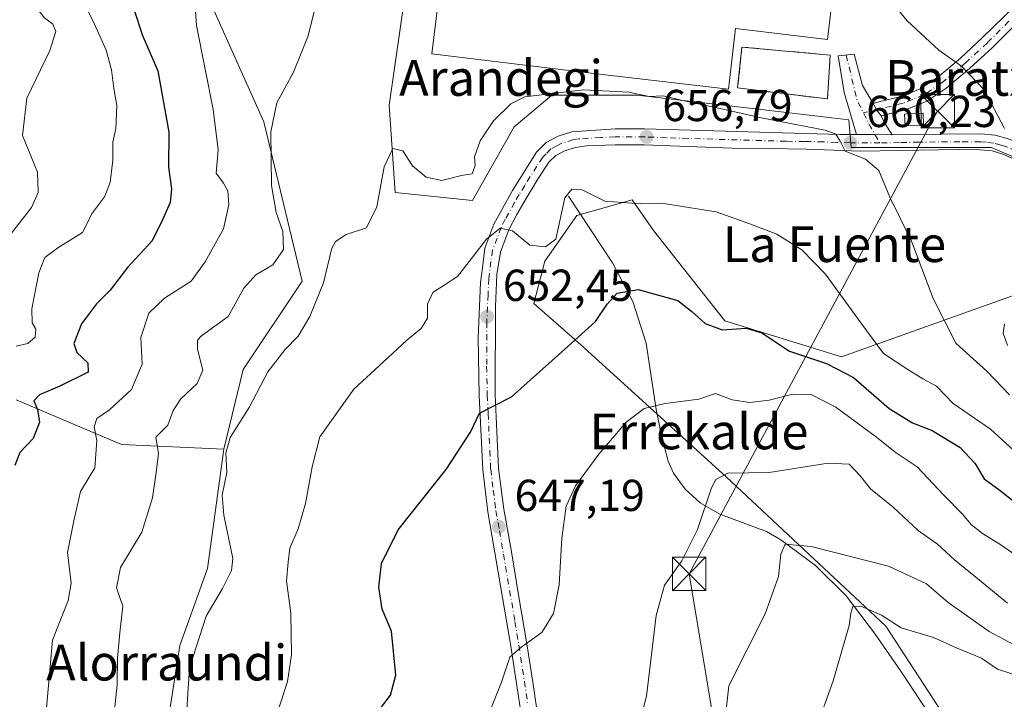
# Model space of a CAD drawing. Units: metres. Extents: x 613964 to 617406, y 4747884 to 4750254.
# Drawn here: x 616349 to 616569, y 4749311 to 4749463 of the extents above; entities that cross this region are included whole.
import ezdxf
from ezdxf.enums import TextEntityAlignment as Align

# ---------------------------------------------------------------- set-up
doc = ezdxf.new("R2010")
doc.units = ezdxf.units.M
doc.header["$MEASUREMENT"] = 0
doc.linetypes.add('DGN Style 3', pattern=[2.307223458686699, 1.648016756204785, -0.6592067024819142])
doc.linetypes.add('DGN Style 4', pattern=[2.6384748266838614, 1.318413404963828, -0.6592067024819142, 0.001648016756204785, -0.6592067024819142])
for name, color, linetype, lineweight in [('Arbolado forestal CxS', 92, 'Continuous', 0), ('Camino Cxs', 7, 'Continuous', 0), ('Camino eje', 30, 'DGN Style 4', 13), ('Cima', 7, 'Continuous', 0), ('Corriente natural lineal', 142, 'Continuous', 13), ('Cultivos herbáceos CxS', 92, 'Continuous', 0), ('Curva de nivel maestra', 30, 'Continuous', 30), ('Curva de nivel normal', 30, 'Continuous', 0), ('Depósito de residuos Cxs', 6, 'Continuous', 0), ('Edificación industrial Cxs', 135, 'Continuous', 13), ('Edificación ligera Cxs', 1, 'Continuous', 0), ('Instalación de energía eléctrica Cxs', 135, 'Continuous', 0), ('Muro lineal', 1, 'DGN Style 3', 13), ('Núcleo urbano CxS', 7, 'Continuous', 0), ('Pista pavimentada Cxs', 135, 'Continuous', 0), ('Pista pavimentada eje', 135, 'DGN Style 4', 0), ('Prado CxS', 92, 'Continuous', 0), ('Punto de cota en terreno', 7, 'Continuous', 0), ('Rótulo de punto de cota en terreno', 7, 'Continuous', 0), ('Tendido', 6, 'Continuous', 0), ('Texto cartográfico', 7, 'Continuous', 0), ('Torre de tendido puntual', 7, 'Continuous', 0)]:
    doc.layers.add(name, color=color, linetype=linetype, lineweight=lineweight)
doc.styles.add('Style-Arial', font='txt')

# ---------------------------------------------------------------- blocks, each defined once
blk = doc.blocks.new('*U19')
at = {"layer": 'Arbolado forestal CxS', "color": 92, "linetype": 'Continuous', "lineweight": 0}
blk.add_polyline3d([(616569.3035000004, 4749286.783100001, 619.9517999999953), (616542.9845000004, 4749327.2543, 629.9014000000025), (616507.1842999998, 4749360.6655, 640.474000000002), (616474.5871000001, 4749390.287699999, 650.1395000000048), (616464.1130999997, 4749399.434900001, 653.4946999999956), (616466.6089000005, 4749408.9323, 655.2351999999955), (616473.7685000002, 4749419.1601, 654.5861000000004), (616486.1829000004, 4749422.6797, 655.5673999999999), (616490.9276999999, 4749415.8225, 654.4296999999933), (616506.9463000001, 4749395.609300001, 650.7491000000009), (616533.0440999996, 4749387.541300001, 652.491200000004), (616575.2547000004, 4749402.5897, 665.3361000000004)], dxfattribs=at)
blk = doc.blocks.new('5PATER')
at = {"layer": 'Cultivos herbáceos CxS', "linetype": 'Continuous', "lineweight": 0}
h = blk.add_hatch(color=51, dxfattribs=at)
edge = h.paths.add_edge_path()
edge.add_ellipse((0, 0), major_axis=(-0.1095731443231308, -0.1110710700762829), ratio=0.9994222409660322, start_angle=0, end_angle=360)
blk = doc.blocks.new('5TTEND')
at = {"layer": 'Cima', "color": 7, "linetype": 'Continuous', "lineweight": 0}
for p, q in [((-0.375, 0.3754), (0.375, -0.3746)), ((0.3720000000000001, 0.3784000000000001), (-0.3720000000000001, -0.3776))]:
    blk.add_line(p, q, dxfattribs=at)
at = {"layer": 'Cima', "color": 7, "linetype": 'Continuous', "lineweight": 0, "flags": 128}
blk.add_lwpolyline([(-0.375, -0.3746), (0.375, -0.3746), (0.375, 0.3754), (-0.375, 0.3754), (-0.3720000000000001, -0.3776)], dxfattribs=at)

msp = doc.modelspace()

# ---------------------------------------------------------------- linework, layer by layer
at = {"layer": 'Arbolado forestal CxS', "color": 92, "linetype": 'Continuous', "lineweight": 0}
for points in [[(616217.6397000002, 4749809.651500001, 741.7930999999954), (616199.2984999996, 4749803.4475, 742.2888999999996), (616200.7109000003, 4749777.1229, 736.9217000000062), (616198.2575000003, 4749764.396700001, 735.7502999999998), (616212.9792999999, 4749747.985900001, 732.4150999999983), (616234.6917000003, 4749730.990499999, 727.6478999999963), (616244.9633, 4749715.181500001, 724.4660000000005), (616262.1651, 4749707.683300001, 721.4875999999931), (616283.7560999999, 4749708.4781, 718.3770999999979), (616289.5509000003, 4749697.083100001, 715.4973999999929), (616289.0164999999, 4749682.4661, 715.100900000005), (616298.7824999997, 4749647.5921, 708.181500000006), (616323.2405000003, 4749600.753900001, 697.6603999999934), (616358.4095000001, 4749566.702500001, 688.8850999999995), (616373.0833000002, 4749557.2805, 685.716499999995), (616379.5519000003, 4749540.172499999, 681.4986000000063), (616380.3441000005, 4749517.304300001, 675.4872999999934), (616384.9767000005, 4749490.0175, 671.8521999999939), (616392.1283, 4749465.9265, 669.1272000000026), (616403.7081000004, 4749440.1281, 665.9398999999976), (616412.2407000001, 4749404.442299999, 662.0850999999967), (616399.0362999998, 4749384.648499999, 661.7176000000036), (616394.7117, 4749366.8267, 660.8622000000032)], [(616323.2405000003, 4749600.753900001, 697.6603999999934), (616358.4095000001, 4749566.702500001, 688.8850999999995), (616373.0833000002, 4749557.2805, 685.716499999995), (616379.5519000003, 4749540.172499999, 681.4986000000063), (616380.3441000005, 4749517.304300001, 675.4872999999934), (616384.9767000005, 4749490.0175, 671.8521999999939), (616392.1283, 4749465.9265, 669.1272000000026), (616403.7081000004, 4749440.1281, 665.9398999999976), (616412.2407000001, 4749404.442299999, 662.0850999999967), (616399.0362999998, 4749384.648499999, 661.7176000000036), (616394.7117, 4749366.8267, 660.8622000000032), (616371.8369000005, 4749367.928900001, 668.4726999999984), (616348.2660999997, 4749377.9211, 676.9627999999939)], [(616575.2547000004, 4749402.5897, 665.3361000000004), (616533.0440999996, 4749387.541300001, 652.491200000004), (616506.9463000001, 4749395.609300001, 650.7491000000009), (616490.9276999999, 4749415.8225, 654.4296999999933), (616486.1829000004, 4749422.6797, 655.5673999999999), (616473.7685000002, 4749419.1601, 654.5861000000004), (616466.6089000005, 4749408.9323, 655.2351999999955), (616464.1130999997, 4749399.434900001, 653.4946999999956), (616474.5871000001, 4749390.287699999, 650.1395000000048), (616507.1842999998, 4749360.6655, 640.474000000002), (616542.9845000004, 4749327.2543, 629.9014000000025), (616569.3035000004, 4749286.783100001, 619.9517999999953), (616579.0614999998, 4749253.1799, 619.5268999999971), (616584.3130999999, 4749228.438899999, 619.6371999999974), (616595.5629000004, 4749226.477700001, 616.8522999999988)], [(616348.2660999997, 4749377.9211, 676.9627999999939), (616371.8369000005, 4749367.928900001, 668.4726999999984), (616394.7117, 4749366.8267, 660.8622000000032), (616391.0831000004, 4749340.113700001, 661.2737000000052), (616384.8487, 4749322.912900001, 660.9869999999937), (616381.1983000003, 4749299.376700001, 661.6606999999931)], [(616394.7117, 4749366.8267, 660.8622000000032), (616371.8369000005, 4749367.928900001, 668.4726999999984), (616348.2660999997, 4749377.9211, 676.9627999999939)], [(616394.7117, 4749366.8267, 660.8622000000032), (616391.0831000004, 4749340.113700001, 661.2737000000052), (616384.8487, 4749322.912900001, 660.9869999999937), (616381.1983000003, 4749299.376700001, 661.6606999999931)]]:
    msp.add_polyline3d(points, dxfattribs=at)
at = {"layer": 'Camino Cxs', "color": 7, "linetype": 'Continuous', "lineweight": 0, "extrusion": (-0.3966995088937809, -0.2859910181258681, 0.8722606475101137), "elevation": -1602302.465315638, "flags": 128}
msp.add_lwpolyline([(-3492092.344511997, 2859241.296555057), (-3492090.737563549, 2859241.088597147), (-3492089.053021935, 2859241.120087332)], dxfattribs=at)
msp.add_lwpolyline([(-3492092.344511997, 2859241.296555057), (-3492090.737563549, 2859241.088597147), (-3492089.053021935, 2859241.120087332)], dxfattribs=at)
at = {"layer": 'Camino Cxs', "color": 7, "linetype": 'Continuous', "lineweight": 0, "extrusion": (-0.1859352606685705, -0.08807459716650969, 0.9786066340333424), "elevation": -532294.6598920678, "flags": 128}
msp.add_lwpolyline([(-4028316.824490759, 2535082.815997447), (-4028315.249608662, 2535082.799957806), (-4028311.917194294, 2535083.233514168)], dxfattribs=at)
at = {"layer": 'Camino Cxs', "color": 7, "linetype": 'Continuous', "lineweight": 0, "extrusion": (-0.003572561313534231, 0.9963215755134524, 0.0856186601860434), "elevation": 4729820.79706044, "flags": 128}
msp.add_lwpolyline([(-633570.6074297249, -405789.3802202172), (-633566.7685727341, -405789.926425895), (-633562.6242510123, -405790.2681808257)], dxfattribs=at)
at = {"layer": 'Camino Cxs', "color": 7, "linetype": 'Continuous', "lineweight": 0}
for points in [[(616571.6300999997, 4749461.540100001, 668.2847999999941), (616566.7701000003, 4749456.7301, 666.7614999999934), (616561.7301000003, 4749452.0601, 665.3738000000012), (616556.3800999997, 4749447.590100001, 663.9649999999965), (616552.1300999997, 4749444.720100001, 663.7713999999978), (616547.3300999999, 4749442.8201, 662.5574000000051), (616541.9101, 4749441.5001, 661.5198999999993), (616540.9027000006, 4749442.850500001, 661.5044999999955), (616540.1101000002, 4749444.2601, 661.6061999999947), (616541.3901000004, 4749444.5701, 661.8978999999963), (616546.3800999997, 4749445.790100001, 662.7262000000047), (616550.6700999998, 4749447.4801, 663.2566999999982), (616554.5100999996, 4749450.0701, 664.2287000000069), (616559.6801000005, 4749454.390100001, 665.5380000000005), (616564.6201, 4749458.970100001, 666.8546999999963), (616569.4401000004, 4749463.7401, 668.3209999999963), (616574.2200999996, 4749468.5101, 669.7884000000049)], [(616540.1101000002, 4749444.2601, 661.6061999999947), (616541.3901000004, 4749444.5701, 661.8978999999963), (616546.3800999997, 4749445.790100001, 662.7262000000047), (616550.6700999998, 4749447.4801, 663.2566999999982), (616554.5100999996, 4749450.0701, 664.2287000000069), (616559.6801000005, 4749454.390100001, 665.5380000000005), (616564.6201, 4749458.970100001, 666.8546999999963), (616569.4401000004, 4749463.7401, 668.3209999999963), (616574.2200999996, 4749468.5101, 669.7884000000049)], [(616571.6300999997, 4749461.540100001, 668.2847999999941), (616566.7701000003, 4749456.7301, 666.7614999999934), (616561.7301000003, 4749452.0601, 665.3738000000012), (616556.3800999997, 4749447.590100001, 663.9649999999965), (616552.1300999997, 4749444.720100001, 663.7713999999978), (616547.3300999999, 4749442.8201, 662.5574000000051), (616541.9101, 4749441.5001, 661.5198999999993)], [(616536.3967000004, 4749437.287500001, 660.7210999999952), (616533.6177000003, 4749446.683300001, 661.3856999999989), (616532.2949000001, 4749454.885299999, 661.6852999999974), (616535.8667000001, 4749455.282099999, 661.6670000000013), (616537.7188999997, 4749448.2707, 661.547200000001), (616540.1101000002, 4749444.2601, 661.6061999999947)]]:
    msp.add_polyline3d(points, dxfattribs=at)
msp.add_polyline3d([(616540.1101000002, 4749444.2601, 661.6061999999947), (616540.9027000006, 4749442.850500001, 661.5044999999955), (616541.9101, 4749441.5001, 661.5198999999993), (616542.5701000001, 4749440.0701, 661.5166000000027), (616544.3800999997, 4749437.2401, 661.6058000000048), (616540.5411, 4749437.2731, 661.0616000000009), (616536.3967000004, 4749437.287500001, 660.7210999999952), (616533.6177000003, 4749446.683300001, 661.3856999999989), (616532.2949000001, 4749454.885299999, 661.6852999999974), (616535.8667000001, 4749455.282099999, 661.6670000000013), (616537.7188999997, 4749448.2707, 661.547200000001)], close=True, dxfattribs=at)
at = {"layer": 'Camino eje', "color": 30, "linetype": 'DGN Style 4', "lineweight": 13, "extrusion": (0.1225494006894556, -0.0130485706369528, 0.9923766317255701), "elevation": 14238.88844228494, "flags": 128}
msp.add_lwpolyline([(4788036.344503251, -109286.4140761759), (4788026.540311742, -109289.9461477638), (4788023.870386717, -109291.6695844864)], dxfattribs=at)
at = {"layer": 'Camino eje', "color": 30, "linetype": 'DGN Style 4', "lineweight": 13, "extrusion": (0.09391725071304982, 0.05794952294442281, 0.9938920478648654), "elevation": 333788.4198252886, "flags": 128}
msp.add_lwpolyline([(3718184.172835917, -3000168.619601347), (3718180.848719555, -3000168.320570971), (3718176.516341858, -3000168.233580316)], dxfattribs=at)
at = {"layer": 'Camino eje', "color": 30, "linetype": 'DGN Style 4', "lineweight": 13}
msp.add_polyline3d([(616570.5351, 4749462.640100001, 668.2943999999989), (616565.6951000001, 4749457.850099999, 666.7927000000054), (616560.7050999999, 4749453.225099999, 665.4493999999977), (616555.4451000001, 4749448.8301, 664.0865999999951), (616551.4001000002, 4749446.100099999, 663.4661000000051), (616549.0000999998, 4749445.1501, 663.0801000000065), (616546.8551000003, 4749444.3051, 662.6235000000015), (616537.9461000003, 4749442.127499999, 661.002800000002)], dxfattribs=at)
at = {"layer": 'Corriente natural lineal', "color": 142, "linetype": 'Continuous', "lineweight": 13}
msp.add_polyline3d([(616471.9200999998, 4749423.5101, 655.4020000000019), (616481.7701000003, 4749408.600099999, 651.8592999999964), (616486.3201000001, 4749399.9301, 649.8003000000026), (616489.2600999996, 4749390.550100001, 648.0644999999931), (616491.5601000005, 4749375.700099999, 645.1970000000001), (616492.7200999996, 4749369.920100001, 643.9893000000011), (616494.2500999998, 4749364.1801, 643.0319000000018), (616495.4200999998, 4749361.5001, 642.6132999999973), (616498.0601000005, 4749357.9101, 641.895399999994), (616501.4200999998, 4749354.840100001, 640.6358000000037), (616505.8000999996, 4749352.290100001, 638.8016999999963), (616516.2600999996, 4749348.420100001, 637.1183000000019), (616519.4700999996, 4749346.5801, 636.571299999996), (616527.2200999996, 4749340.8101, 633.6463999999978), (616534.0601000005, 4749334.040100001, 631.2234000000026), (616540.4101, 4749325.690099999, 629.4841000000015), (616546.3501000004, 4749317.140100001, 627.9048999999941), (616553.6854999998, 4749305.9486, 624.9291999999987)], dxfattribs=at)
at = {"layer": 'Curva de nivel maestra', "color": 30, "linetype": 'Continuous', "lineweight": 30, "flags": 128}
for points, elevation in [([(616374.5300000003, 4749465.540100001), (616376.4800000006, 4749459.4801), (616379.9299999997, 4749451.5101), (616382.4000000004, 4749437.800100001), (616382.3099999996, 4749429.9901), (616382.9900000002, 4749425.100099999), (616382.7000000002, 4749422.040100001), (616381.0199999996, 4749418.1801), (616378.6699999999, 4749413.5101), (616373.1600000003, 4749407.540100001), (616369.2800000003, 4749402.460100001), (616366.2199999997, 4749399.380100001), (616362.8700000001, 4749394.9001), (616361.1100000005, 4749390.520099999), (616361.8099999996, 4749388.460100001), (616364.2400000002, 4749386.170100001), (616364.3799999999, 4749384.090100001), (616358.04, 4749380.9801), (616353.4199999999, 4749379.020099999), (616352.1600000003, 4749377.690099999), (616352.9800000006, 4749375.7401), (616353.4199999999, 4749372.880100001), (616352.0499999998, 4749369.270099999), (616349.0199999996, 4749366.090100001), (616347.9600000001, 4749363.200099999)], 675), ([(616427.6500000004, 4749305.9301), (616432.0800000001, 4749311.780099999), (616433.2699999996, 4749316.2601), (616432.2400000002, 4749326.0801), (616430.1799999997, 4749331.020099999), (616429.4199999999, 4749335.960100001), (616430.0499999998, 4749341.270099999), (616433.7599999999, 4749348.8101), (616444.5099999999, 4749362.270099999), (616449.9900000002, 4749370.690099999), (616451.9600000001, 4749374.940099999), (616459.1299999999, 4749378.600099999), (616471.7400000002, 4749389.870100001), (616477.9800000006, 4749395.4001), (616480.5300000003, 4749399.300100001), (616482.79, 4749401.7401), (616487.5199999996, 4749402.5701), (616496.3899999997, 4749400.130100001), (616499.54, 4749397.690099999), (616502.5, 4749395.0101), (616506.3399999999, 4749393.550100001), (616511.7199999997, 4749393.920100001), (616515.1799999997, 4749392.9101), (616521.4199999999, 4749388.770099999), (616529.6399999997, 4749386.0101), (616535.7199999997, 4749382.880100001), (616543.6799999997, 4749375.9301), (616548.9400000004, 4749372.7301), (616553.2999999998, 4749371.050100001), (616559.6100000005, 4749367.190099999), (616562.8600000005, 4749363.700099999), (616564.9500000002, 4749360.200099999), (616568.5499999998, 4749357.5601), (616573.9600000001, 4749353.350099999)], 650)]:
    msp.add_lwpolyline(points, dxfattribs=dict(at, elevation=elevation))
at = {"layer": 'Curva de nivel normal', "color": 30, "linetype": 'Continuous', "lineweight": 0, "flags": 128}
for points, elevation in [([(616370.2000000002, 4749544.810000001), (616365.2000000002, 4749536.720000001), (616355.8600000005, 4749522.199999999), (616351.2400000002, 4749511.100000001), (616350.6299999999, 4749505.789999999), (616350.2999999998, 4749501.27), (616350.5800000001, 4749496.300000001), (616350.4699999997, 4749491.58), (616350.6600000003, 4749484.539999999), (616350.5800000001, 4749473.119999999), (616352.4400000004, 4749466.119999999), (616354.5599999996, 4749463.4), (616356.4400000004, 4749462.01), (616357.0899999999, 4749460.34), (616355.79, 4749456.109999999), (616350.6299999999, 4749445.4), (616349.6799999997, 4749437.060000001), (616352.9800000006, 4749428.859999999), (616353.1799999997, 4749424.34), (616351.6600000003, 4749420.970000001), (616347.2000000002, 4749415.199999999)], 685), ([(616362.1399999997, 4749469.480000001), (616365.7400000002, 4749462.01), (616368.3799999999, 4749456.189999999), (616369.5599999996, 4749451.779999999), (616370.0899999999, 4749447.57), (616370.7699999996, 4749443.76), (616370.54, 4749438.619999999), (616369.9000000004, 4749435.539999999), (616369.8700000001, 4749431.539999999), (616369.2400000002, 4749426.539999999), (616367.9800000006, 4749423.369999999), (616365.0999999996, 4749419.439999999), (616364.1600000003, 4749417.34), (616363.0999999996, 4749415.380000001), (616357.5300000003, 4749411.939999999), (616354.6799999997, 4749409.76), (616353.2800000003, 4749406.32), (616351.7199999997, 4749398.24), (616351.8399999999, 4749395.119999999), (616352.6699999999, 4749393.74), (616352.5099999999, 4749391.930000001), (616350.8099999996, 4749390.52), (616348.2300000006, 4749389.91)], 680), ([(616388.2300000006, 4749467.02), (616388.6200000001, 4749461.730000001), (616392.3099999996, 4749442.869999999), (616393.4299999997, 4749433.869999999), (616393.0099999999, 4749428.619999999), (616394.6600000003, 4749426.369999999), (616395.5999999996, 4749424.689999999), (616395.8799999999, 4749421.550000001), (616394.6500000004, 4749416.180000001), (616390.5800000001, 4749408.82), (616387.4199999999, 4749404.449999999), (616381.4199999999, 4749400.689999999), (616377.9000000004, 4749397.289999999), (616376.1200000001, 4749391.869999999), (616376.4699999997, 4749385.9), (616374.0899999999, 4749380.189999999), (616369.1399999997, 4749375.689999999), (616366.3200000003, 4749373.730000001), (616365.7100000001, 4749371.84), (616366.2699999996, 4749368.789999999), (616365.8700000001, 4749362.640000001), (616362.6699999999, 4749357.390000001), (616361.1100000005, 4749350.810000001), (616359.7000000002, 4749343.689999999), (616360.5499999998, 4749336.84), (616359.8399999999, 4749332.980000001), (616356.3799999999, 4749324.119999999), (616354.5300000003, 4749302.949999999)], 670), ([(616370.3499999996, 4749309.140000001), (616370.8300000001, 4749314.140000001), (616370.9000000004, 4749320.15), (616371.4800000006, 4749326.449999999), (616372.0999999996, 4749331.67), (616370.6699999999, 4749335.800000001), (616371.5800000001, 4749340.369999999), (616376.3700000001, 4749348.300000001), (616378.7800000003, 4749355.980000001), (616379.5499999998, 4749361.619999999), (616380.0899999999, 4749365.869999999), (616379.5300000003, 4749369.539999999), (616382.1799999997, 4749372.199999999), (616383.3899999997, 4749375.52), (616385.1200000001, 4749378.119999999), (616388.7800000003, 4749381.52), (616390.0499999998, 4749384.539999999), (616388.7999999998, 4749389.199999999), (616388.7999999998, 4749391.279999999), (616389.7400000002, 4749392.199999999), (616395.7000000002, 4749396.539999999), (616399.2300000006, 4749402.869999999), (616401.9100000003, 4749405.869999999), (616405.6900000004, 4749408.130000001), (616408.0700000003, 4749411.52), (616407.9699999997, 4749415.609999999), (616406.4199999999, 4749419.82), (616405.4299999997, 4749425.869999999), (616405.25, 4749437.869999999), (616406.5999999996, 4749444.390000001), (616410.3499999996, 4749451.279999999), (616413.6399999997, 4749459.390000001), (616415.6699999999, 4749467.869999999)], 665), ([(616544.7400000002, 4749466.42), (616547.7100000001, 4749462.720000001), (616554.8399999999, 4749456.180000001), (616559.9100000003, 4749452.58), (616564.9600000001, 4749447.300000001), (616569.5599999996, 4749438.600000001)], 665), ([(616386.0899999999, 4749302.689999999), (616387.0599999996, 4749317.869999999), (616390.79, 4749329.5), (616394.4299999997, 4749335.640000001), (616396.4299999997, 4749339.66), (616396.7300000006, 4749342.390000001), (616394.7599999999, 4749352.100000001), (616394.3799999999, 4749356.539999999), (616395.4000000004, 4749361.609999999), (616395.1799999997, 4749365.970000001), (616396.1299999999, 4749369.449999999), (616400.4000000004, 4749376.16), (616404.5499999998, 4749384.15), (616408.3600000005, 4749389.119999999), (616411.3899999997, 4749392.140000001), (616414, 4749396.539999999), (616417.0599999996, 4749404.060000001), (616418.9000000004, 4749411.850000001), (616419.7199999997, 4749413.359999999), (616422.1399999997, 4749414.869999999), (616426.6900000004, 4749416.4), (616428.9600000001, 4749421.130000001), (616430.5999999996, 4749430.060000001), (616432.5999999996, 4749434.140000001), (616434.8200000003, 4749433.65), (616436.9699999997, 4749430.310000001), (616440.0700000003, 4749427.74), (616443.54, 4749427.01), (616447.9600000001, 4749428.15), (616450.3099999996, 4749428.449999999), (616451, 4749430.34), (616450.8799999999, 4749432.32), (616452.1200000001, 4749435.869999999), (616455.0899999999, 4749440.350000001), (616459.0300000003, 4749444.180000001), (616462.1399999997, 4749445.74), (616475.2800000003, 4749447.289999999), (616485.3899999997, 4749446.789999999), (616489.9600000001, 4749445.810000001), (616493.0800000001, 4749445.930000001), (616497.7800000003, 4749444.82), (616506.5499999998, 4749442.960000001), (616515.0700000003, 4749441.01), (616529.3899999997, 4749438.25), (616531.7599999999, 4749437.390000001), (616532.7699999996, 4749435.810000001), (616533.8200000003, 4749433.550000001), (616538.4299999997, 4749431.789999999), (616541.4199999999, 4749429.199999999), (616543.8799999999, 4749423.25), (616548.6900000004, 4749413.390000001), (616553.5800000001, 4749400.58), (616558.6200000001, 4749390.57), (616565.6699999999, 4749384.24), (616570.6200000001, 4749378.980000001)], 660), ([(616571.5199999996, 4749366.630000001), (616566.3899999997, 4749371.34), (616558.0499999998, 4749377.100000001), (616554.2800000003, 4749380.960000001), (616551.2100000001, 4749382.58), (616547.8499999996, 4749384.680000001), (616542.4400000004, 4749388.289999999), (616537.3499999996, 4749395.119999999), (616529.4199999999, 4749406.01), (616524.1699999999, 4749411.449999999), (616518.5300000003, 4749414.99), (616512.5300000003, 4749417.310000001), (616504.9500000002, 4749419.99), (616493.1399999997, 4749421.859999999), (616488.0999999996, 4749421.77), (616480.0099999999, 4749422.350000001), (616475, 4749424.9), (616472.6399999997, 4749425.060000001), (616471.0999999996, 4749423.09), (616469.0800000001, 4749413.869999999), (616466.7699999996, 4749412.140000001), (616463.2300000006, 4749412.49), (616459.3700000001, 4749415.74), (616456.6399999997, 4749416.359999999), (616453.5800000001, 4749413.850000001), (616447.04, 4749405.539999999), (616441.5199999996, 4749401.949999999), (616440.3300000001, 4749399.34), (616440.3499999996, 4749396.15), (616438.9500000002, 4749393.869999999), (616435.7300000006, 4749391.25), (616430.4699999997, 4749386.4), (616423.8600000005, 4749380.27), (616416.2599999999, 4749369.59), (616414.5, 4749362.880000001), (616413, 4749354.720000001), (616411.3899999997, 4749349), (616409.5099999999, 4749344.699999999), (616409.1500000004, 4749341.58), (616408.7599999999, 4749337.4), (616409.7400000002, 4749330.17), (616409.8600000005, 4749320.84), (616408.9800000006, 4749314.869999999), (616403.1100000005, 4749296.539999999)], 655), ([(616569.5599999996, 4749394.9), (616569.2300000006, 4749392.810000001), (616570.1799999997, 4749390.02)], 665), ([(616451.04, 4749299.930000001), (616456.9100000003, 4749314.689999999), (616458.7800000003, 4749320.25), (616461.2000000002, 4749322.439999999), (616465.9000000004, 4749325.789999999), (616468.5800000001, 4749330.08), (616469.8300000001, 4749336.5), (616470.4299999997, 4749346.91), (616471.4000000004, 4749354.07), (616473.4699999997, 4749358.640000001), (616478.7199999997, 4749365.74), (616484.8499999996, 4749372.890000001), (616488.8799999999, 4749375.939999999), (616493.5599999996, 4749377.060000001), (616501.0999999996, 4749378.02), (616504.8399999999, 4749379.279999999), (616508.5300000003, 4749377.9), (616512.5300000003, 4749377.300000001), (616516.8600000005, 4749377.82), (616522.1200000001, 4749379.16), (616526.2400000002, 4749379.100000001), (616531.79, 4749376.220000001), (616540.8600000005, 4749369.52), (616545.0599999996, 4749366.199999999), (616549.9400000004, 4749362.930000001), (616555.9600000001, 4749356.550000001), (616560.1399999997, 4749352.27), (616562.1799999997, 4749349.890000001), (616564.6399999997, 4749348), (616568.7199999997, 4749345.460000001), (616577.5700000003, 4749339.26)], 645), ([(616485.9299999997, 4749298.480000001), (616489.3799999999, 4749311.539999999), (616491.54, 4749329.609999999), (616493.4299999997, 4749336.390000001), (616497.2999999998, 4749341.869999999), (616500.8200000003, 4749348.869999999), (616503.9000000004, 4749358.230000001), (616504.8600000005, 4749360.09), (616507.5999999996, 4749361.480000001), (616516.8399999999, 4749361.640000001), (616530.04, 4749363.74), (616534.7599999999, 4749363.52), (616537.2400000002, 4749360.91), (616539.54, 4749357.960000001), (616544.5800000001, 4749353.880000001), (616550.2300000006, 4749348.630000001), (616554.54, 4749345.600000001), (616558.3099999996, 4749342.050000001), (616563.1299999999, 4749338.199999999), (616570.1699999999, 4749332.34)], 640), ([(616506, 4749297.680000001), (616507.79, 4749313.869999999), (616515.9199999999, 4749329.980000001), (616518.9299999997, 4749338.33), (616519.4400000004, 4749343.32), (616520.4000000004, 4749345.560000001), (616526.2199999997, 4749345.039999999), (616543.5499999998, 4749340.65), (616552.0899999999, 4749336.699999999), (616556.9400000004, 4749332.560000001), (616566.0999999996, 4749326.02), (616577.2800000003, 4749320.100000001)], 635), ([(616591.5700000003, 4749307.74), (616585.5499999998, 4749311.230000001), (616573.5, 4749315.84), (616567.9600000001, 4749317.630000001), (616564.3499999996, 4749320.08), (616558.9299999997, 4749322.33), (616553.6600000003, 4749324.710000001), (616546.3700000001, 4749326.880000001), (616541.9699999997, 4749329.689999999), (616537.3600000005, 4749331.699999999), (616535.5999999996, 4749331.65), (616535.0899999999, 4749330.16), (616534.7800000003, 4749327.4), (616531.1600000003, 4749314.960000001), (616527.1900000004, 4749303.980000001)], 630)]:
    msp.add_lwpolyline(points, dxfattribs=dict(at, elevation=elevation))
at = {"layer": 'Depósito de residuos Cxs', "color": 6, "linetype": 'Continuous', "lineweight": 0, "extrusion": (0.000113238182816699, 0.001735729021898136, 0.9999984872097941), "elevation": 8975.606396482743, "flags": 128}
msp.add_lwpolyline([(616530.4311804485, 4749446.645345004), (616529.7911785166, 4749436.835330226)], dxfattribs=at)
at = {"layer": 'Depósito de residuos Cxs', "color": 6, "linetype": 'Continuous', "lineweight": 0}
msp.add_polyline3d([(616529.8701, 4749445.2601, 662.0427000000054), (616509.7801000001, 4749447.710100001, 663.3295000000071), (616510.7301000003, 4749456.860099999, 663.8227000000043), (616530.5100999996, 4749455.0701, 662.0255999999936)], dxfattribs=at)
msp.add_3dface([(616530.5100999996, 4749455.0701, 662.0255999999936), (616529.8701, 4749445.2601, 662.0427000000054), (616509.7801000001, 4749447.710100001, 663.3295000000071), (616510.7301000003, 4749456.860099999, 663.8227000000043)], dxfattribs=at)
at = {"layer": 'Edificación industrial Cxs', "color": 135, "linetype": 'Continuous', "lineweight": 13, "elevation": 667.4778999999979, "flags": 128}
msp.add_lwpolyline([(616531.1901000004, 4749469.350099999), (616529.8901000004, 4749458.590100001), (616509.3201000001, 4749461.050100001), (616507.7100999998, 4749447.460100001), (616477.5900999998, 4749450.920100001), (616441.2801000001, 4749455.360099999), (616444.4200999998, 4749481.0101), (616480.6901000004, 4749476.5701), (616531.3101000005, 4749470.470100001)], close=True, dxfattribs=at)
at = {"layer": 'Edificación industrial Cxs', "color": 135, "linetype": 'Continuous', "lineweight": 13}
msp.add_polyline3d([(616531.1901000004, 4749469.350099999, 666.9888999999966), (616529.8901000004, 4749458.590100001, 662.2985999999946), (616509.3201000001, 4749461.050100001, 665.1434000000008), (616507.7100999998, 4749447.460100001, 663.2906999999977), (616477.5900999998, 4749450.920100001, 664.1146000000008), (616441.2801000001, 4749455.360099999, 662.8396000000066), (616444.4200999998, 4749481.0101, 662.7893999999942), (616480.6901000004, 4749476.5701, 666.0503999999928), (616531.3101000005, 4749470.470100001, 667.477899999998), (616531.1901000004, 4749469.350099999, 666.9888999999966)], dxfattribs=at)
at = {"layer": 'Edificación ligera Cxs', "color": 1, "linetype": 'Continuous', "lineweight": 0}
msp.add_polyline3d([(616551.4200999998, 4749439.4101, 663.1731), (616547.2701000003, 4749439.210100001, 662.2388999999966), (616547.1401000004, 4749441.870100001, 662.4425999999949), (616551.2901, 4749442.0701, 663.7114000000003), (616551.4200999998, 4749439.4101, 663.1731)], dxfattribs=at)
msp.add_3dface([(616551.4200999998, 4749439.4101, 663.7114000000003), (616547.2701000003, 4749439.210100001, 663.7114000000003), (616547.1401000004, 4749441.870100001, 663.7114000000003), (616551.2901, 4749442.0701, 663.7114000000003)], dxfattribs=at)
at = {"layer": 'Instalación de energía eléctrica Cxs', "color": 135, "linetype": 'Continuous', "lineweight": 0}
msp.add_polyline3d([(616551.4200999998, 4749439.4101, 663.1731), (616547.2701000003, 4749439.210100001, 662.2388999999966), (616547.1999000004, 4749440.646199999, 662.3491999999969), (616547.1401000004, 4749441.870100001, 662.4425999999949), (616551.2901, 4749442.0701, 663.7114000000003)], close=True, dxfattribs=at)
msp.add_polyline3d([(616551.4200999998, 4749439.4101, 663.1731), (616547.2701000003, 4749439.210100001, 662.2388999999966), (616547.1999000004, 4749440.646199999, 662.3491999999969), (616547.1401000004, 4749441.870100001, 662.4425999999949), (616551.2901, 4749442.0701, 663.7114000000003), (616551.4200999998, 4749439.4101, 663.1731)], dxfattribs=at)
at = {"layer": 'Muro lineal', "color": 1, "linetype": 'DGN Style 3', "lineweight": 13}
msp.add_polyline3d([(616529.8701, 4749445.2601, 662.0427000000054), (616530.5100999996, 4749455.0701, 662.0255999999936), (616510.7301000003, 4749456.860099999, 663.8227000000043), (616509.7801000001, 4749447.710100001, 663.3295000000071), (616529.8701, 4749445.2601, 662.0427000000054)], dxfattribs=at)
at = {"layer": 'Núcleo urbano CxS', "color": 7, "linetype": 'Continuous', "lineweight": 0}
for points in [[(616575.3410999998, 4749430.662699999, 665.7231999999931), (616566.5182999996, 4749434.4147, 664.421199999997), (616563.7664999999, 4749434.4147, 663.9808000000048), (616557.0323000001, 4749434.4147, 662.9186999999947), (616535.1963000001, 4749434.4145, 660.2474999999977), (616534.6763000004, 4749440.558499999, 660.7780000000057), (616516.8777000001, 4749442.6347, 660.8396000000066), (616487.2774999999, 4749446.087900001, 660.0231000000058), (616471.3065, 4749446.0877, 659.9858999999997), (616468.1821, 4749446.0877, 660.0475000000006), (616459.7440999999, 4749438.9857, 660.0697999999975), (616450.4137000004, 4749422.552100001, 659.1622999999963), (616433.0957000004, 4749424.3255, 659.5141000000004), (616431.7607000005, 4749443.8673, 661.3938000000053), (616437.9782999996, 4749486.949300001, 663.8585000000021), (616466.8608999997, 4749485.345100001, 663.5513000000064), (616533.9143000003, 4749481.6209, 667.9067000000068), (616541.4633, 4749476.734300001, 666.948900000003), (616558.7972999997, 4749475.878500001, 669.1618000000017), (616566.2972999997, 4749480.953500001, 671.4082999999955), (616571.1511000004, 4749484.042099999, 672.9486000000034)], [(616466.8608999997, 4749485.345100001, 663.5513000000064), (616437.9782999996, 4749486.949300001, 663.8585000000021), (616431.7607000005, 4749443.8673, 661.3938000000053), (616433.0957000004, 4749424.3255, 659.5141000000004), (616450.4137000004, 4749422.552100001, 659.1622999999963), (616459.7440999999, 4749438.9857, 660.0697999999975), (616468.1821, 4749446.0877, 660.0475000000006), (616471.3065, 4749446.0877, 659.9858999999997), (616487.2774999999, 4749446.087900001, 660.0231000000058), (616516.8777000001, 4749442.6347, 660.8396000000066), (616534.6763000004, 4749440.558499999, 660.7780000000057), (616535.1963000001, 4749434.4145, 660.2474999999977), (616557.0323000001, 4749434.4147, 662.9186999999947), (616563.7664999999, 4749434.4147, 663.9808000000048), (616566.5182999996, 4749434.4147, 664.421199999997), (616575.3410999998, 4749430.662699999, 665.7231999999931)]]:
    msp.add_polyline3d(points, dxfattribs=at)
at = {"layer": 'Pista pavimentada Cxs', "color": 135, "linetype": 'Continuous', "lineweight": 0, "extrusion": (-0.003572561313534231, 0.9963215755134524, 0.0856186601860434), "elevation": 4729820.79706044, "flags": 128}
msp.add_lwpolyline([(-633570.6074297249, -405789.3802202172), (-633566.7685727341, -405789.926425895), (-633562.6242510123, -405790.2681808257)], dxfattribs=at)
at = {"layer": 'Pista pavimentada Cxs', "color": 135, "linetype": 'Continuous', "lineweight": 0}
for points in [[(616461.6201, 4749305.550100001, 643.6913999999961), (616459.0100999996, 4749322.7301, 645.3076000000001), (616453.8701, 4749352.840100001, 647.8399000000063), (616452.7100999998, 4749362.220100001, 648.7716999999975), (616451.9200999998, 4749378.880100001, 650.7728000000062), (616451.6700999998, 4749391.8101, 652.360400000005), (616452.2301000003, 4749404.1601, 654.9728000000032), (616452.6401000004, 4749407.4101, 656.9134000000049), (616453.1901000004, 4749411.840100001, 660.7529000000068), (616455.1700999998, 4749417.2401, 658.6814000000013), (616459.3300999999, 4749424.7601, 658.7897999999988), (616464.7500999998, 4749433.340100001, 657.7137999999978), (616466.9101, 4749435.5101, 658.7140000000073), (616469.6001000004, 4749436.940099999, 660.2195000000065), (616472.6601, 4749437.890100001, 661.7547999999952), (616482.3201000001, 4749438.550100001, 658.4790000000066), (616488.9200999998, 4749438.5601, 658.2256000000052), (616532.7600999996, 4749437.300100001, 660.8695000000008), (616536.3967000004, 4749437.287500001, 660.7210999999952), (616540.5411, 4749437.2731, 661.0616000000009), (616544.3800999997, 4749437.2401, 661.6058000000048), (616545.9801000003, 4749437.2601, 661.8619999999937), (616564.2301000003, 4749437.470100001, 664.2770000000019), (616567.4401000004, 4749437.1501, 664.7914000000019), (616570.6700999998, 4749436.2301, 665.584400000007)], [(616461.6201, 4749305.550100001, 643.6913999999961), (616459.0100999996, 4749322.7301, 645.3076000000001), (616453.8701, 4749352.840100001, 647.8399000000063), (616452.7100999998, 4749362.220100001, 648.7716999999975), (616451.9200999998, 4749378.880100001, 650.7728000000062), (616451.6700999998, 4749391.8101, 652.360400000005), (616452.2301000003, 4749404.1601, 654.9728000000032), (616452.6401000004, 4749407.4101, 656.9134000000049), (616453.1901000004, 4749411.840100001, 660.7529000000068), (616455.1700999998, 4749417.2401, 658.6814000000013), (616459.3300999999, 4749424.7601, 658.7897999999988), (616464.7500999998, 4749433.340100001, 657.7137999999978), (616466.9101, 4749435.5101, 658.7140000000073), (616469.6001000004, 4749436.940099999, 660.2195000000065), (616472.6601, 4749437.890100001, 661.7547999999952), (616482.3201000001, 4749438.550100001, 658.4790000000066), (616488.9200999998, 4749438.5601, 658.2256000000052), (616532.7600999996, 4749437.300100001, 660.8695000000008), (616536.3967000004, 4749437.287500001, 660.7210999999952)], [(616544.3800999997, 4749437.2401, 661.6058000000048), (616545.9801000003, 4749437.2601, 661.8619999999937), (616564.2301000003, 4749437.470100001, 664.2770000000019), (616567.4401000004, 4749437.1501, 664.7914000000019), (616570.6700999998, 4749436.2301, 665.584400000007), (616575.2500999998, 4749434.090100001, 666.6432999999961), (616579.2500999998, 4749431.2601, 668.203999999998), (616594.6709000003, 4749419.093400001, 671.5574000000051), (616604.0100999996, 4749412.3101, 674.7421000000032), (616608.3000999996, 4749410.6501, 675.0798000000068), (616610.8000999996, 4749410.390100001, 674.5853000000062)], [(616573.4401000004, 4749430.9801, 667.651199999993), (616569.4200999998, 4749432.850099999, 665.994200000001), (616566.7801000001, 4749433.610099999, 665.3760000000038), (616564.0500999996, 4749433.890100001, 665.2056000000011), (616559.4101, 4749433.920100001, 664.0899999999965), (616554.7600999996, 4749433.890100001, 662.914499999999), (616546.0500999996, 4749433.6801, 661.5022000000026), (616537.3000999996, 4749433.5701, 660.4339000000036), (616531.2100999998, 4749433.7601, 660.0795000000071), (616525.1401000004, 4749434.0101, 659.7565999999933), (616516.8201000001, 4749434.1501, 658.8730000000069), (616508.5000999998, 4749434.2601, 658.5071000000025), (616498.6700999998, 4749434.590100001, 657.272100000002), (616488.8501000004, 4749434.9801, 657.1741000000038), (616482.3901000004, 4749434.970100001, 657.159599999999), (616475.9200999998, 4749434.720100001, 659.3791999999958), (616473.4401000004, 4749434.390100001, 660.3378999999986), (616471.0000999998, 4749433.630100001, 659.7216000000044), (616469.0701000001, 4749432.590100001, 658.1940999999933), (616467.5301000001, 4749431.0701, 657.0213999999978), (616464.8701, 4749427.050100001, 656.6567000000068), (616462.4200999998, 4749422.940099999, 656.2378999999928), (616460.3501000004, 4749419.4101, 656.7342000000062), (616458.4401000004, 4749415.770099999, 656.2964999999967), (616456.6700999998, 4749410.940099999, 656.7350000000006), (616455.8901000004, 4749405.920100001, 654.842499999999), (616455.5701000001, 4749398.790100001, 653.3632999999973), (616455.5100999996, 4749379.040100001, 650.5446999999986), (616455.8901000004, 4749370.790100001, 649.4260000000068), (616456.2600999996, 4749362.520099999, 648.4012999999978), (616457.4200999998, 4749353.4001, 647.4499999999971), (616459.0800999999, 4749344.290100001, 646.5780999999988), (616460.8201000001, 4749333.790100001, 645.8236999999936), (616462.5500999996, 4749323.300100001, 644.9958999999944), (616463.8901000004, 4749314.6601, 644.0991999999969), (616465.1700999998, 4749306.0101, 643.1456000000035)], [(616573.4401000004, 4749430.9801, 667.651199999993), (616569.4200999998, 4749432.850099999, 665.994200000001), (616566.7801000001, 4749433.610099999, 665.3760000000038), (616564.0500999996, 4749433.890100001, 665.2056000000011), (616559.4101, 4749433.920100001, 664.0899999999965), (616554.7600999996, 4749433.890100001, 662.914499999999), (616546.0500999996, 4749433.6801, 661.5022000000026), (616537.3000999996, 4749433.5701, 660.4339000000036), (616531.2100999998, 4749433.7601, 660.0795000000071), (616525.1401000004, 4749434.0101, 659.7565999999933), (616516.8201000001, 4749434.1501, 658.8730000000069), (616508.5000999998, 4749434.2601, 658.5071000000025), (616498.6700999998, 4749434.590100001, 657.272100000002), (616488.8501000004, 4749434.9801, 657.1741000000038), (616482.3901000004, 4749434.970100001, 657.159599999999), (616475.9200999998, 4749434.720100001, 659.3791999999958), (616473.4401000004, 4749434.390100001, 660.3378999999986), (616471.0000999998, 4749433.630100001, 659.7216000000044), (616469.0701000001, 4749432.590100001, 658.1940999999933), (616467.5301000001, 4749431.0701, 657.0213999999978), (616464.8701, 4749427.050100001, 656.6567000000068), (616462.4200999998, 4749422.940099999, 656.2378999999928), (616460.3501000004, 4749419.4101, 656.7342000000062), (616458.4401000004, 4749415.770099999, 656.2964999999967), (616456.6700999998, 4749410.940099999, 656.7350000000006), (616455.8901000004, 4749405.920100001, 654.842499999999), (616455.5701000001, 4749398.790100001, 653.3632999999973), (616455.5100999996, 4749379.040100001, 650.5446999999986), (616455.8901000004, 4749370.790100001, 649.4260000000068), (616456.2600999996, 4749362.520099999, 648.4012999999978), (616457.4200999998, 4749353.4001, 647.4499999999971), (616459.0800999999, 4749344.290100001, 646.5780999999988), (616460.8201000001, 4749333.790100001, 645.8236999999936), (616462.5500999996, 4749323.300100001, 644.9958999999944), (616463.8901000004, 4749314.6601, 644.0991999999969), (616465.1700999998, 4749306.0101, 643.1456000000035)]]:
    msp.add_polyline3d(points, dxfattribs=at)
at = {"layer": 'Pista pavimentada eje', "color": 135, "linetype": 'DGN Style 4', "lineweight": 0}
for points in [[(616541.6401000004, 4749435.4101, 661.0454000000027), (616535.0301000001, 4749435.4301, 660.5341999999946), (616531.9801000003, 4749435.520099999, 660.5145000000048), (616528.9600999998, 4749435.6601, 660.5026999999973), (616524.7801000001, 4749435.720100001, 660.5169000000024), (616520.6401000004, 4749435.770099999, 660.1842999999935), (616498.7100999998, 4749436.4101, 657.5883000000031), (616493.8000999996, 4749436.5801, 657.4137000000047), (616488.8901000004, 4749436.7601, 657.6888000000035), (616482.3501000004, 4749436.7601, 657.6986999999936), (616479.1201, 4749436.630100001, 659.1174000000028), (616474.2801000001, 4749436.300100001, 660.6738999999943), (616473.0500999996, 4749436.140100001, 661.0188999999956), (616470.3000999996, 4749435.290100001, 659.9162999999971), (616469.3300999999, 4749434.7601, 659.2301000000007), (616467.9801000003, 4749434.050100001, 658.2051999999967), (616466.9101, 4749432.970100001, 657.4324999999953), (616466.1401000004, 4749432.210100001, 657.1818000000058), (616464.8201000001, 4749430.190099999, 656.9922999999981), (616462.1001000004, 4749425.9101, 656.9088000000047), (616460.8701, 4749423.850099999, 657.4233999999997), (616459.8501000004, 4749422.090100001, 657.5883000000031), (616457.7600999996, 4749418.3201, 656.6364999999934), (616456.8000999996, 4749416.5101, 657.0102000000043), (616455.9200999998, 4749414.090100001, 658.1998000000021), (616454.9200999998, 4749411.4001, 658.6659999999974), (616454.5301000001, 4749408.880100001, 657.0984000000026), (616454.0500999996, 4749405.040100001, 655.0385999999999), (616453.8901000004, 4749401.470100001, 653.6350999999995), (616453.6201, 4749395.300100001, 652.8144999999931), (616453.5800999999, 4749385.420100001, 651.5191999999952), (616453.7100999998, 4749378.960100001, 650.6355999999942), (616453.9101, 4749374.8301, 650.0751000000018), (616454.3000999996, 4749366.5001, 649.0586999999941), (616454.4801000003, 4749362.360099999, 648.5853000000062), (616455.0701000001, 4749357.6801, 648.0782999999938), (616455.6401000004, 4749353.110099999, 647.6448999999993), (616456.4801000003, 4749348.5701, 647.2017000000051), (616457.3501000004, 4749343.3201, 646.7161000000051), (616459.9101, 4749328.2601, 645.5881999999983), (616460.7801000001, 4749323.0101, 645.147100000002), (616462.7500999998, 4749310.090100001, 643.7287000000069)], [(616607.1901000004, 4749407.300100001, 672.181700000001), (616599.8000999996, 4749412.290100001, 672.8291999999929), (616593.8501000004, 4749416.210100001, 671.573900000003), (616589.2100999998, 4749420.290100001, 670.4943000000058), (616581.8000999996, 4749426.6801, 669.5923999999941), (616578.1401000004, 4749429.850099999, 668.0149999999994), (616576.3300999999, 4749431.110099999, 667.369000000006), (616574.3300999999, 4749432.520099999, 666.809699999998), (616572.0500999996, 4749433.590100001, 666.460500000001), (616570.0500999996, 4749434.540100001, 665.803899999999), (616568.7301000003, 4749434.920100001, 665.4431000000042), (616567.1001000004, 4749435.380100001, 665.0665000000008), (616565.5100999996, 4749435.540100001, 664.8957999999984), (616564.1401000004, 4749435.6801, 664.7367999999988), (616559.5000999998, 4749435.6801, 663.899900000004), (616550.3701, 4749435.5701, 662.3592000000062), (616546.0100999996, 4749435.470100001, 661.6815999999963), (616541.6401000004, 4749435.4101, 661.0454000000027)]]:
    msp.add_polyline3d(points, dxfattribs=at)
at = {"layer": 'Prado CxS', "color": 92, "linetype": 'Continuous', "lineweight": 0}
for points in [[(616217.6397000002, 4749809.651500001, 741.7930999999954), (616199.2984999996, 4749803.4475, 742.2888999999996), (616200.7109000003, 4749777.1229, 736.9217000000062), (616198.2575000003, 4749764.396700001, 735.7502999999998), (616212.9792999999, 4749747.985900001, 732.4150999999983), (616234.6917000003, 4749730.990499999, 727.6478999999963), (616244.9633, 4749715.181500001, 724.4660000000005), (616262.1651, 4749707.683300001, 721.4875999999931), (616283.7560999999, 4749708.4781, 718.3770999999979), (616289.5509000003, 4749697.083100001, 715.4973999999929), (616289.0164999999, 4749682.4661, 715.100900000005), (616298.7824999997, 4749647.5921, 708.181500000006), (616323.2405000003, 4749600.753900001, 697.6603999999934), (616358.4095000001, 4749566.702500001, 688.8850999999995), (616373.0833000002, 4749557.2805, 685.716499999995), (616379.5519000003, 4749540.172499999, 681.4986000000063), (616380.3441000005, 4749517.304300001, 675.4872999999934), (616384.9767000005, 4749490.0175, 671.8521999999939), (616392.1283, 4749465.9265, 669.1272000000026), (616403.7081000004, 4749440.1281, 665.9398999999976), (616412.2407000001, 4749404.442299999, 662.0850999999967), (616399.0362999998, 4749384.648499999, 661.7176000000036), (616394.7117, 4749366.8267, 660.8622000000032)], [(616381.1983000003, 4749299.376700001, 661.6606999999931), (616384.8487, 4749322.912900001, 660.9869999999937), (616391.0831000004, 4749340.113700001, 661.2737000000052), (616394.7117, 4749366.8267, 660.8622000000032), (616399.0362999998, 4749384.648499999, 661.7176000000036), (616412.2407000001, 4749404.442299999, 662.0850999999967), (616403.7081000004, 4749440.1281, 665.9398999999976), (616392.1283, 4749465.9265, 669.1272000000026), (616384.9767000005, 4749490.0175, 671.8521999999939), (616380.3441000005, 4749517.304300001, 675.4872999999934), (616379.5519000003, 4749540.172499999, 681.4986000000063), (616373.0833000002, 4749557.2805, 685.716499999995), (616358.4095000001, 4749566.702500001, 688.8850999999995), (616323.2405000003, 4749600.753900001, 697.6603999999934)], [(616454.9939000001, 4749540.9517, 680.5258000000031), (616442.2873000001, 4749525.414899999, 674.4899000000005), (616445.1108999997, 4749508.4659, 669.0571999999956), (616466.8608999997, 4749485.345100001, 663.5513000000064), (616437.9782999996, 4749486.949300001, 663.8585000000021), (616431.7607000005, 4749443.8673, 661.3938000000053), (616433.0957000004, 4749424.3255, 659.5141000000004), (616450.4137000004, 4749422.552100001, 659.1622999999963), (616459.7440999999, 4749438.9857, 660.0697999999975), (616468.1821, 4749446.0877, 660.0475000000006), (616471.3065, 4749446.0877, 659.9858999999997), (616487.2774999999, 4749446.087900001, 660.0231000000058), (616516.8777000001, 4749442.6347, 660.8396000000066), (616534.6763000004, 4749440.558499999, 660.7780000000057), (616535.1963000001, 4749434.4145, 660.2474999999977), (616557.0323000001, 4749434.4147, 662.9186999999947), (616563.7664999999, 4749434.4147, 663.9808000000048), (616566.5182999996, 4749434.4147, 664.421199999997), (616575.3410999998, 4749430.662699999, 665.7231999999931)], [(616466.8608999997, 4749485.345100001, 663.5513000000064), (616437.9782999996, 4749486.949300001, 663.8585000000021), (616431.7607000005, 4749443.8673, 661.3938000000053), (616433.0957000004, 4749424.3255, 659.5141000000004), (616450.4137000004, 4749422.552100001, 659.1622999999963), (616459.7440999999, 4749438.9857, 660.0697999999975), (616468.1821, 4749446.0877, 660.0475000000006), (616471.3065, 4749446.0877, 659.9858999999997), (616487.2774999999, 4749446.087900001, 660.0231000000058), (616516.8777000001, 4749442.6347, 660.8396000000066), (616534.6763000004, 4749440.558499999, 660.7780000000057), (616535.1963000001, 4749434.4145, 660.2474999999977), (616557.0323000001, 4749434.4147, 662.9186999999947), (616563.7664999999, 4749434.4147, 663.9808000000048), (616566.5182999996, 4749434.4147, 664.421199999997), (616575.3410999998, 4749430.662699999, 665.7231999999931)], [(616575.2547000004, 4749402.5897, 665.3361000000004), (616533.0440999996, 4749387.541300001, 652.491200000004), (616506.9463000001, 4749395.609300001, 650.7491000000009), (616490.9276999999, 4749415.8225, 654.4296999999933), (616486.1829000004, 4749422.6797, 655.5673999999999), (616473.7685000002, 4749419.1601, 654.5861000000004), (616466.6089000005, 4749408.9323, 655.2351999999955), (616464.1130999997, 4749399.434900001, 653.4946999999956), (616474.5871000001, 4749390.287699999, 650.1395000000048), (616507.1842999998, 4749360.6655, 640.474000000002), (616542.9845000004, 4749327.2543, 629.9014000000025), (616569.3035000004, 4749286.783100001, 619.9517999999953)], [(616575.2547000004, 4749402.5897, 665.3361000000004), (616533.0440999996, 4749387.541300001, 652.491200000004), (616506.9463000001, 4749395.609300001, 650.7491000000009), (616490.9276999999, 4749415.8225, 654.4296999999933), (616486.1829000004, 4749422.6797, 655.5673999999999), (616473.7685000002, 4749419.1601, 654.5861000000004), (616466.6089000005, 4749408.9323, 655.2351999999955), (616464.1130999997, 4749399.434900001, 653.4946999999956), (616474.5871000001, 4749390.287699999, 650.1395000000048), (616507.1842999998, 4749360.6655, 640.474000000002), (616542.9845000004, 4749327.2543, 629.9014000000025), (616569.3035000004, 4749286.783100001, 619.9517999999953), (616579.0614999998, 4749253.1799, 619.5268999999971), (616584.3130999999, 4749228.438899999, 619.6371999999974), (616595.5629000004, 4749226.477700001, 616.8522999999988)], [(616394.7117, 4749366.8267, 660.8622000000032), (616391.0831000004, 4749340.113700001, 661.2737000000052), (616384.8487, 4749322.912900001, 660.9869999999937), (616381.1983000003, 4749299.376700001, 661.6606999999931)]]:
    msp.add_polyline3d(points, dxfattribs=at)
at = {"layer": 'Tendido', "color": 6, "linetype": 'Continuous', "lineweight": 0}
msp.add_polyline3d([(617108.2255999995, 4748750.947699999, 550.9135999999999), (617022.2346000001, 4748836.6676, 560.9983999999968), (616925.6908, 4748893.635299999, 570.4808000000048), (616824.0905999999, 4748953.299000001, 584.8006000000023), (616696.3645000001, 4749028.2598, 599.5255000000034), (616606.0734999999, 4749123.161800001, 616.8908999999985), (616519.8076999999, 4749213.4155, 631.2949999999983), (616498.9321, 4749338.9341, 640.4903999999951), (616554.5653999997, 4749442.496200001, 664.1827000000048)], dxfattribs=at)

# ---------------------------------------------------------------- block references
at = {"layer": 'Arbolado forestal CxS', "color": 92, "linetype": 'Continuous', "lineweight": 0}
msp.add_blockref('*U19', (0, 0), dxfattribs=at)
at = {"layer": 'Punto de cota en terreno', "color": 7, "linetype": 'Continuous', "lineweight": 0, "xscale": 10, "yscale": 10, "zscale": 10}
for p in [(616489.4000000004, 4749436.75, 656.7899999999936), (616535.0300000003, 4749435.430000001, 660.2299999999959), (616453.6799999997, 4749396.51, 652.4499999999971), (616456.3099999996, 4749349.480000001, 647.1900000000023)]:
    msp.add_blockref('5PATER', p, dxfattribs=at)
at = {"layer": 'Torre de tendido puntual', "color": 7, "linetype": 'Continuous', "lineweight": 0, "xscale": 10, "yscale": 10, "zscale": 10}
for p in [(616554.5653999997, 4749442.496200001, 664.1827000000048), (616498.9321, 4749338.9341, 640.4903999999951)]:
    msp.add_blockref('5TTEND', p, dxfattribs=at)

# ---------------------------------------------------------------- texts
at = {"layer": 'Rótulo de punto de cota en terreno', "color": 7, "linetype": 'Continuous', "lineweight": 0, "style": 'Style-Arial'}
for s, p in [('656,79', (616492.9277999997, 4749440.277799999)), ('660,23', (616538.5577999996, 4749438.957800001)), ('652,45', (616457.2078, 4749400.037799999)), ('647,19', (616459.8378, 4749353.0078))]:
    msp.add_text(s, height=7.000000000000002, dxfattribs=at).set_placement(p)
at = {"layer": 'Texto cartográfico', "color": 7, "linetype": 'Continuous', "lineweight": 0, "style": 'Style-Arial'}
for s, p in [('Arandegi', (616456.7912548784, 4749449.950149999)), ('Baratxeto', (616567.7878341465, 4749449.950149999)), ('La Fuente', (616531.4479365856, 4749412.74015)), ('Errekalde', (616501.111785366, 4749370.81015)), ('Alorraundi', (616381.9358646341, 4749319.07015))]:
    msp.add_text(s, height=8, dxfattribs=at).set_placement(p, align=Align.MIDDLE_CENTER)

doc.saveas('drawing.dxf')
